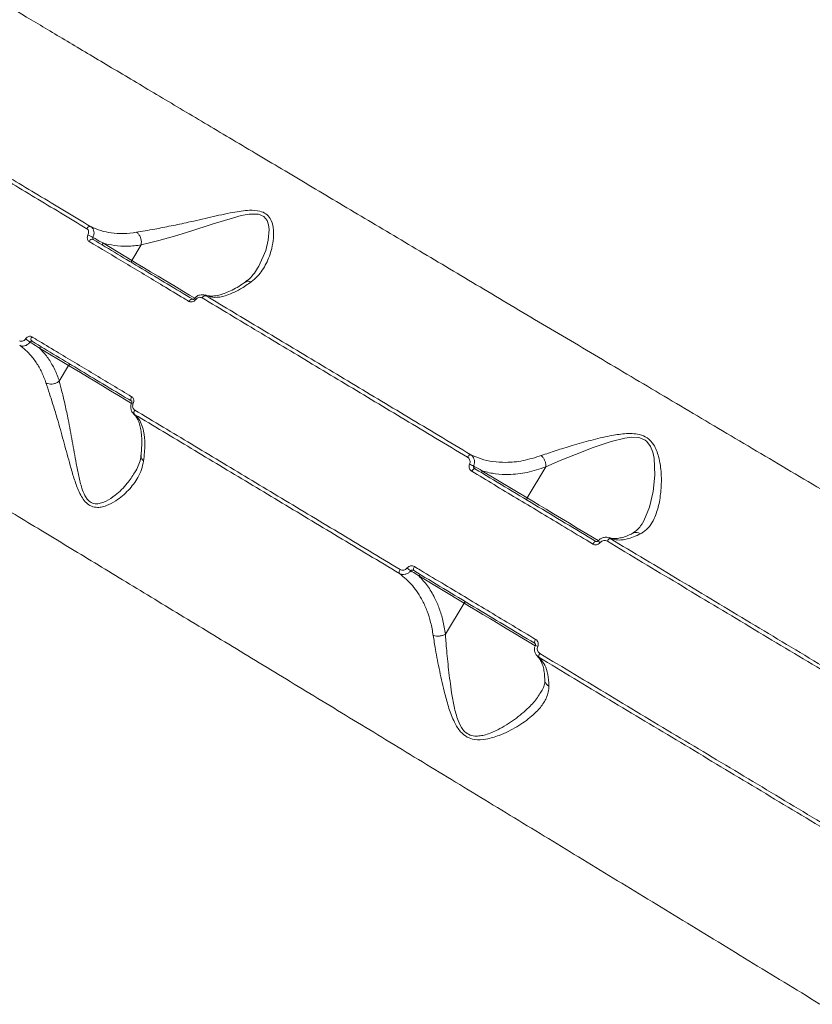
# Model space of a CAD drawing. Units: millimetres. Extents: x -4234 to 15940, y 905 to 13304.
# Drawn here: x 8202 to 8409, y 6744 to 7001 of the extents above; entities that cross this region are included whole.
import ezdxf

# ---------------------------------------------------------------- set-up
doc = ezdxf.new("R2010")
doc.units = ezdxf.units.MM
doc.layers.add('DIKOM', color=7, linetype='Continuous')
doc.styles.add('style1', font='arial.ttf', dxfattribs={"width": 0.8})
doc.dimstyles.new('1-50', dxfattribs={"dimtxt": 600, "dimasz": 300, "dimexe": 100, "dimexo": 0, "dimgap": 300, "dimtad": 1, "dimtxsty": 'style1', "dimcen": 200, "dimclrd": 7, "dimclre": 7, "dimclrt": 7, "dimadec": 1, "dimazin": 2, "dimtfac": 1, "dimtmove": 0, "dimatfit": 2, "dimfxl": 0, "dimlwd": 25, "dimlwe": 18, "dimarcsym": 0})

# ---------------------------------------------------------------- blocks, each defined once
blk = doc.blocks.new('*D20')
at = {"layer": 'Defpoints', "color": 0, "transparency": 16777216}
for p in [(10791.73, 13304.11), (269.06, 3033.59), (4032.95, 3033.59)]:
    blk.add_point(p, dxfattribs=at)
at = {"layer": 'DIKOM', "color": 7, "lineweight": 18, "transparency": 16777216}
for p, q in [((10791.73, 13304.11), (169.06, 13304.11)), ((4032.95, 3033.59), (169.06, 3033.59))]:
    blk.add_line(p, q, dxfattribs=at)
at = {"layer": 'DIKOM', "color": 7, "lineweight": 25, "transparency": 16777216}
blk.add_line((269.06, 13004.11), (269.06, 3333.59), dxfattribs=at)
at = {"layer": 'DIKOM', "color": 7, "transparency": 16777216}
for points in [[(219.06, 13004.11), (319.06, 13004.11), (269.06, 13304.11)], [(219.06, 3333.59), (319.06, 3333.59), (269.06, 3033.59)]]:
    blk.add_solid(points, dxfattribs=at)
at = {"layer": 'DIKOM', "color": 7, "transparency": 16777216, "insert": (-337.48, 8013.54), "char_height": 600, "attachment_point": 5, "rotation": 90, "style": 'style1'}
blk.add_mtext('10300', dxfattribs=at)
blk = doc.blocks.new('*D21')
at = {"layer": 'Defpoints', "color": 0, "transparency": 16777216}
for p in [(11301.22, 11303.37), (1396.82, 4533.59), (5591.37, 4533.59)]:
    blk.add_point(p, dxfattribs=at)
at = {"layer": 'DIKOM', "color": 7, "lineweight": 18, "transparency": 16777216}
for p, q in [((11301.22, 11303.37), (1296.82, 11303.37)), ((5591.37, 4533.59), (1296.82, 4533.59))]:
    blk.add_line(p, q, dxfattribs=at)
at = {"layer": 'DIKOM', "color": 7, "lineweight": 25, "transparency": 16777216}
blk.add_line((1396.82, 11003.37), (1396.82, 4833.59), dxfattribs=at)
at = {"layer": 'DIKOM', "color": 7, "transparency": 16777216}
for points in [[(1346.82, 11003.37), (1446.82, 11003.37), (1396.82, 11303.37)], [(1346.82, 4833.59), (1446.82, 4833.59), (1396.82, 4533.59)]]:
    blk.add_solid(points, dxfattribs=at)
at = {"layer": 'DIKOM', "color": 7, "transparency": 16777216, "insert": (790.48, 8024.49), "char_height": 600, "attachment_point": 5, "rotation": 90, "style": 'style1'}
blk.add_mtext('6800', dxfattribs=at)
blk = doc.blocks.new('*D23')
at = {"layer": 'Defpoints', "color": 0, "transparency": 16777216}
for p in [(15939.6, 6844.85), (1625.96, 6535.82), (15939.6, 1005.4)]:
    blk.add_point(p, dxfattribs=at)
at = {"layer": 'DIKOM', "color": 7, "lineweight": 18, "transparency": 16777216}
for p, q in [((15939.6, 6844.85), (15939.6, 905.4)), ((1625.96, 6535.82), (1625.96, 905.4))]:
    blk.add_line(p, q, dxfattribs=at)
at = {"layer": 'DIKOM', "color": 7, "lineweight": 25, "transparency": 16777216}
blk.add_line((1925.96, 1005.4), (15639.6, 1005.4), dxfattribs=at)
at = {"layer": 'DIKOM', "color": 7, "transparency": 16777216}
for points in [[(1925.96, 1055.4), (1925.96, 955.4), (1625.96, 1005.4)], [(15639.6, 1055.4), (15639.6, 955.4), (15939.6, 1005.4)]]:
    blk.add_solid(points, dxfattribs=at)
at = {"layer": 'DIKOM', "color": 7, "transparency": 16777216, "insert": (8550.08, 1611.95), "char_height": 600, "attachment_point": 5, "style": 'style1'}
blk.add_mtext('14300', dxfattribs=at)

msp = doc.modelspace()

# ---------------------------------------------------------------- linework, layer by layer
at = {"layer": 'DIKOM', "color": 7, "linetype": 'Continuous', "lineweight": 15}
for p, q in [((8223.607, 6942.804), (8231.183, 6938.252)), ((8233.61, 6942.292), (8231.183, 6938.252)), ((8250.248, 6929.124), (8250.524, 6929.027)), ((8214.702, 6910.823), (8207.126, 6915.375)), ((8212.275, 6906.783), (8214.702, 6910.823)), ((8322.504, 6883.381), (8334.306, 6876.289)), ((8339.172, 6884.386), (8334.306, 6876.289)), ((8364.258, 6869.576), (8364.35, 6869.72)), ((8355.591, 6865.839), (8355.956, 6865.701)), ((8317.825, 6848.86), (8306.023, 6855.951)), ((8312.96, 6840.763), (8317.825, 6848.86)), ((8337.053, 6834.953), (8336.837, 6835.174))]:
    msp.add_line(p, q, dxfattribs=at)
at = {"layer": 'DIKOM', "color": 7, "linetype": 'Continuous', "lineweight": 15, "flags": 128}
for points in [[(8263.945, 6936.231), (8264.343, 6936.787), (8266.094, 6940.827), (8266.786, 6943.549), (8266.998, 6946.324), (8266.862, 6947.524), (8266.492, 6948.642), (8265.612, 6949.727), (8264.231, 6950.305), (8261.769, 6950.304), (8259.735, 6949.924), (8257.677, 6949.382), (8252.146, 6947.671), (8246.617, 6945.886), (8242.331, 6944.596), (8238.213, 6943.453), (8235.819, 6942.839), (8233.615, 6942.298), (8233.613, 6942.298), (8233.613, 6942.298)], [(8231.183, 6938.252), (8232.624, 6937.386), (8234.268, 6936.398), (8236.08, 6935.31), (8238.02, 6934.144), (8240.048, 6932.926), (8242.118, 6931.682), (8244.187, 6930.438), (8246.211, 6929.223), (8247.616, 6928.378)], [(8246.09, 6927.555), (8246.2, 6927.715), (8246.326, 6927.857), (8246.462, 6927.975), (8246.603, 6928.065), (8246.744, 6928.124), (8246.88, 6928.149), (8247.005, 6928.14), (8247.114, 6928.096)], [(8231.108, 6900.965), (8229.729, 6901.793), (8227.706, 6903.009), (8225.637, 6904.252), (8223.566, 6905.496), (8221.539, 6906.714), (8219.599, 6907.88), (8217.787, 6908.969), (8216.143, 6909.957), (8214.702, 6910.823)], [(8231.148, 6901.524), (8231.058, 6901.6), (8230.991, 6901.706), (8230.95, 6901.838), (8230.936, 6901.99), (8230.949, 6902.157), (8230.99, 6902.333), (8231.056, 6902.51), (8231.145, 6902.683)], [(8364.35, 6869.72), (8364.738, 6870.329), (8366.179, 6873.9), (8367.13, 6877.967), (8367.603, 6882.236), (8367.387, 6886.677), (8367.054, 6888.238), (8366.462, 6889.725), (8365.479, 6891.012), (8365.083, 6891.326), (8363.695, 6891.945), (8363.335, 6892.023), (8361.568, 6892.121), (8359.777, 6891.906), (8356.225, 6891.026), (8351.475, 6889.422), (8346.905, 6887.653), (8342.888, 6886.011), (8339.178, 6884.397), (8339.175, 6884.395), (8339.175, 6884.395)], [(8318.734, 6886.9), (8318.837, 6887.056), (8318.948, 6887.2), (8319.064, 6887.325), (8319.18, 6887.428), (8319.292, 6887.504), (8319.397, 6887.552), (8319.49, 6887.569), (8319.569, 6887.555)], [(8319.823, 6883.249), (8319.93, 6883.411), (8320.045, 6883.559), (8320.165, 6883.688), (8320.285, 6883.792), (8320.4, 6883.867), (8320.505, 6883.91), (8320.597, 6883.921), (8320.673, 6883.898)], [(8334.306, 6876.289), (8335.753, 6875.42), (8337.404, 6874.428), (8339.224, 6873.335), (8341.172, 6872.164), (8343.208, 6870.941), (8345.287, 6869.692), (8347.363, 6868.444), (8349.391, 6867.225), (8351.329, 6866.061), (8352.819, 6865.166)], [(8351.435, 6864.253), (8351.541, 6864.416), (8351.652, 6864.567), (8351.765, 6864.7), (8351.875, 6864.81), (8351.979, 6864.892), (8352.071, 6864.943), (8352.15, 6864.962), (8352.21, 6864.948)], [(8300.959, 6856.584), (8300.91, 6856.646), (8300.881, 6856.737), (8300.874, 6856.851), (8300.889, 6856.987), (8300.925, 6857.137), (8300.982, 6857.298), (8301.056, 6857.464), (8301.146, 6857.628)], [(8304.707, 6857.326), (8304.651, 6857.381), (8304.617, 6857.468), (8304.606, 6857.581), (8304.618, 6857.718), (8304.654, 6857.872), (8304.711, 6858.038), (8304.788, 6858.21), (8304.881, 6858.381)], [(8336.404, 6837.697), (8334.847, 6838.632), (8332.91, 6839.796), (8330.881, 6841.015), (8328.805, 6842.262), (8326.727, 6843.511), (8324.691, 6844.734), (8322.742, 6845.905), (8320.923, 6846.999), (8319.272, 6847.991), (8317.825, 6848.86)], [(8336.244, 6838.376), (8336.203, 6838.423), (8336.183, 6838.501), (8336.185, 6838.607), (8336.209, 6838.737), (8336.254, 6838.886), (8336.318, 6839.048), (8336.399, 6839.217), (8336.494, 6839.387)]]:
    msp.add_lwpolyline(points, dxfattribs=at)
at = {"layer": 'DIKOM', "color": 7, "linetype": 'Continuous', "lineweight": 15}
for centre, radius, start, end in [((8220.311, 6946.162), 0.905, 75.32004, 156.56892), ((8217.25, 6937.889), 7.411, 59.07578, 70.22713), ((8220.855, 6942.871), 0.883, 72.22096, 157.53497), ((8223.968, 6942.528), 0.454, 142.61941, 230.75101), ((8231.544, 6937.976), 0.454, 142.63986, 230.74003), ((8248.368, 6928.808), 0.961, 210.77643, 235.54346), ((8250.375, 6928.131), 0.908, 80.57983, 158.16675), ((8208.476, 6923.288), 7.403, 227.76617, 238.93038), ((8205.774, 6917.773), 0.883, 140.45525, 225.78477), ((8207.539, 6915.185), 0.454, 67.25199, 155.3772), ((8215.115, 6910.633), 0.454, 67.25825, 155.36701), ((8231.111, 6900.093), 0.95, 62.34528, 87.39157), ((8232.648, 6898.629), 0.908, 139.82772, 217.42842), ((8314.372, 6872.985), 13.061, 62.85469, 67.96571), ((8322.865, 6883.105), 0.454, 142.62111, 230.74931), ((8334.667, 6876.014), 0.454, 142.62555, 230.74487), ((8356.307, 6864.573), 1.181, 107.27909, 159.07339), ((8354.967, 6866.98), 2.879, 221.01067, 234.98009), ((8311.368, 6867.992), 13.035, 230.02939, 235.15058), ((8306.436, 6855.762), 0.454, 67.2609, 155.3683), ((8318.238, 6848.671), 0.454, 67.25299, 155.3762), ((8335.279, 6833.711), 4.231, 65.26016, 74.75028), ((8338.499, 6834.935), 1.181, 138.92659, 190.72866)]:
    msp.add_arc(centre, radius, start, end, dxfattribs=at)
for points, knots in [([(8161.097, 7027.148), (8162.187, 7026.498), (8164.37, 7025.197), (8168.943, 7022.469), (8174.44, 7019.192), (8180.927, 7015.324), (8188.351, 7010.898), (8196.703, 7005.92), (8205.987, 7000.387), (8216.169, 6994.319), (8227.209, 6987.742), (8239.055, 6980.686), (8251.653, 6973.185), (8264.973, 6965.255), (8279.008, 6956.902), (8293.721, 6948.149), (8309.058, 6939.028), (8324.946, 6929.584), (8341.313, 6919.859), (8358.121, 6909.877), (8375.351, 6899.65), (8392.967, 6889.201), (8410.903, 6878.568), (8429.076, 6867.803), (8447.402, 6856.956), (8465.84, 6846.051), (8484.362, 6835.108), (8502.937, 6824.145), (8521.493, 6813.205), (8539.944, 6802.341), (8558.206, 6791.602), (8574.88, 6781.812), (8590.004, 6772.944), (8599.043, 6767.653), (8603.562, 6765.008)], [0, 0, 0, 0, 0.0315566, 0.0632128, 0.0949196, 0.1266265, 0.1582828, 0.1898394, 0.2213972, 0.2530543, 0.2847621, 0.3164699, 0.3481272, 0.3796851, 0.4112651, 0.4429442, 0.4746741, 0.5064041, 0.5380836, 0.5696639, 0.6012951, 0.6330254, 0.6648064, 0.6965876, 0.7283184, 0.75995, 0.7916592, 0.8234677, 0.8553267, 0.8871861, 0.9189952, 0.9507049, 0.9753524, 1, 1, 1, 1]), ([(8219.48, 6946.522), (8214.892, 6949.278), (8205.717, 6954.789), (8192.814, 6962.541), (8180.514, 6969.93), (8172.974, 6974.46), (8169.204, 6976.725)], [0, 0, 0, 0, 0.2485953, 0.4971903, 0.7485953, 1, 1, 1, 1]), ([(8170.379, 6977.17), (8174.098, 6974.936), (8181.535, 6970.468), (8193.747, 6963.132), (8206.656, 6955.378), (8215.912, 6949.818), (8220.54, 6947.038)], [0, 0, 0, 0, 0.2485954, 0.4971903, 0.748595, 1, 1, 1, 1]), ([(8232.391, 6945.587), (8233.13, 6945.713), (8234.609, 6945.964), (8237.626, 6946.497), (8241.398, 6947.229), (8246.32, 6948.268), (8251.738, 6949.546), (8256.373, 6950.57), (8259.75, 6951.147), (8262.155, 6951.384), (8264.43, 6951.27), (8266.257, 6950.468), (8267.543, 6949.012), (8268.18, 6946.777), (8268.211, 6944.073), (8267.644, 6940.83), (8266.37, 6937.365), (8264.47, 6934.465), (8262.91, 6933.141), (8262.354, 6932.668)], [0, 0, 0, 0, 0.0447759, 0.089583, 0.1609587, 0.2324504, 0.323855, 0.4152105, 0.4505983, 0.4859285, 0.5329407, 0.5664217, 0.5998009, 0.6530913, 0.7108111, 0.7686686, 0.8592863, 0.9497918, 1, 1, 1, 1]), ([(8219.758, 6944.863), (8219.817, 6945.02), (8219.935, 6945.334), (8219.94, 6945.806), (8219.814, 6946.209), (8219.627, 6946.428), (8219.501, 6946.508), (8219.48, 6946.522)], [0, 0, 0, 0, 0.2377096, 0.4754945, 0.7137335, 0.9520233, 1, 1, 1, 1]), ([(8220.039, 6943.209), (8220.017, 6943.223), (8219.89, 6943.304), (8219.703, 6943.523), (8219.576, 6943.925), (8219.581, 6944.394), (8219.699, 6944.707), (8219.758, 6944.863)], [0, 0, 0, 0, 0.0489099, 0.2870703, 0.5249677, 0.76254, 1, 1, 1, 1]), ([(8220.54, 6947.038), (8220.57, 6947.023), (8221.396, 6946.612), (8223.106, 6945.941), (8225.908, 6945.338), (8229.002, 6945.142), (8231.256, 6945.438), (8232.391, 6945.587)], [0, 0, 0, 0, 0.0088991, 0.2417864, 0.4772792, 0.7368257, 1, 1, 1, 1]), ([(8220.54, 6947.038), (8220.576, 6947.015), (8220.79, 6946.878), (8221.11, 6946.509), (8221.335, 6945.831), (8221.341, 6945.038), (8221.153, 6944.51), (8221.059, 6944.247)], [0, 0, 0, 0, 0.0479799, 0.2861564, 0.5242652, 0.7620757, 1, 1, 1, 1]), ([(8232.391, 6945.587), (8232.422, 6945.569), (8232.558, 6945.49), (8232.866, 6945.24), (8233.263, 6944.719), (8233.574, 6943.95), (8233.718, 6943.099), (8233.648, 6942.565), (8233.613, 6942.298)], [0, 0, 0, 0, 0.0350422, 0.1552551, 0.3664504, 0.5776319, 0.7888176, 1, 1, 1, 1]), ([(8246.09, 6927.555), (8245.633, 6927.83), (8243.347, 6929.203), (8237.764, 6932.558), (8229.462, 6937.546), (8223.181, 6941.321), (8220.039, 6943.209)], [0, 0, 0, 0, 0.0507697, 0.253855, 0.6266988, 1, 1, 1, 1]), ([(8221.059, 6944.247), (8221.038, 6944.195), (8220.996, 6944.093), (8220.988, 6943.94), (8221.023, 6943.811), (8221.079, 6943.742), (8221.118, 6943.717), (8221.124, 6943.712)], [0, 0, 0, 0, 0.2368772, 0.4743883, 0.7125757, 0.951012, 1, 1, 1, 1]), ([(8221.059, 6944.247), (8221.793, 6943.823), (8222.642, 6943.334), (8223.493, 6942.867), (8223.607, 6942.804)], [0, 0, 0, 0, 0.8649481, 1, 1, 1, 1]), ([(8221.124, 6943.712), (8225.326, 6941.188), (8233.738, 6936.134), (8242.652, 6930.777), (8247.114, 6928.096)], [0, 0, 0, 0, 0.4994497, 1, 1, 1, 1]), ([(8233.61, 6942.292), (8232.419, 6942.139), (8230.02, 6941.832), (8226.661, 6942.018), (8224.603, 6942.548), (8223.607, 6942.804)], [0, 0, 0, 0, 0.337211, 0.6791336, 1, 1, 1, 1]), ([(8233.613, 6942.298), (8233.613, 6942.297), (8233.612, 6942.294), (8233.611, 6942.292), (8233.61, 6942.292)], [0, 0, 0, 0, 0.6697638, 1, 1, 1, 1]), ([(8263.992, 6936.196), (8263.619, 6935.633), (8262.873, 6934.51), (8261.776, 6933.331), (8260.996, 6932.792), (8260.741, 6932.615)], [0, 0, 0, 0, 0.4029972, 0.8047967, 1, 1, 1, 1]), ([(8260.769, 6932.6), (8260.666, 6932.523), (8259.923, 6931.977), (8258.62, 6931.188), (8256.885, 6930.251), (8255.281, 6929.58), (8253.823, 6929.143), (8252.535, 6928.934), (8251.444, 6928.943), (8250.707, 6929.061), (8250.377, 6929.223), (8250.284, 6929.268)], [0, 0, 0, 0, 0.0209502, 0.1500182, 0.2800063, 0.4107455, 0.5420868, 0.6741501, 0.8078186, 0.945682, 1, 1, 1, 1]), ([(8262.354, 6932.668), (8261.387, 6932.003), (8259.683, 6930.831), (8257.419, 6929.69), (8255.14, 6928.844), (8252.718, 6928.42), (8251.261, 6928.823), (8250.524, 6929.027)], [0, 0, 0, 0, 0.2022617, 0.3564053, 0.5119921, 0.7532489, 1, 1, 1, 1]), ([(8262.354, 6932.668), (8262.329, 6932.678), (8262.079, 6932.773), (8261.597, 6932.849), (8261.075, 6932.784), (8260.861, 6932.602), (8260.804, 6932.554)], [0, 0, 0, 0, 0.0439244, 0.4406673, 0.852091, 1, 1, 1, 1]), ([(8542.488, 6663.365), (8537.464, 6666.463), (8527.408, 6672.663), (8511.998, 6682.146), (8496.398, 6691.735), (8480.411, 6701.548), (8464.065, 6711.57), (8447.391, 6721.782), (8430.658, 6732.019), (8413.355, 6742.594), (8395.51, 6753.491), (8377.171, 6764.679), (8358.954, 6775.784), (8340.945, 6786.754), (8323.229, 6797.539), (8305.884, 6808.09), (8288.946, 6818.389), (8272.435, 6828.422), (8256.38, 6838.174), (8240.855, 6847.6), (8225.936, 6856.655), (8211.685, 6865.301), (8198.14, 6873.516), (8185.307, 6881.297), (8173.21, 6888.63), (8161.904, 6895.482), (8151.444, 6901.82), (8141.694, 6907.726), (8132.743, 6913.148), (8124.658, 6918.044), (8117.617, 6922.307), (8111.688, 6925.897), (8106.78, 6928.869), (8104.465, 6930.27), (8103.308, 6930.97)], [0, 0, 0, 0, 0.0277665, 0.0555663, 0.0833659, 0.1111323, 0.1400374, 0.1689802, 0.1979228, 0.2268277, 0.2586375, 0.2905482, 0.3225101, 0.3544717, 0.3863819, 0.4181913, 0.4498954, 0.4817, 0.5135556, 0.545411, 0.5772152, 0.6089191, 0.6405475, 0.6722759, 0.7040552, 0.7358344, 0.7675626, 0.7991908, 0.8325939, 0.8660265, 0.8994295, 0.9329431, 0.9664865, 1, 1, 1, 1]), ([(8247.824, 6928.016), (8247.694, 6927.878), (8247.442, 6927.612), (8246.965, 6927.413), (8246.493, 6927.374), (8246.224, 6927.495), (8246.09, 6927.555)], [0, 0, 0, 0, 0.2592279, 0.5021669, 0.7511487, 1, 1, 1, 1]), ([(8247.54, 6928.32), (8247.524, 6928.297), (8247.474, 6928.233), (8247.378, 6928.158), (8247.263, 6928.099), (8247.165, 6928.081), (8247.126, 6928.089), (8247.119, 6928.095), (8247.116, 6928.097)], [0, 0, 0, 0, 0.0750089, 0.2173817, 0.3637902, 0.573608, 0.836244, 1, 1, 1, 1]), ([(8250.249, 6929.134), (8250.046, 6929.205), (8249.591, 6929.366), (8248.819, 6929.251), (8248.079, 6928.907), (8247.722, 6928.499), (8247.554, 6928.307)], [0, 0, 0, 0, 0.216952, 0.4866154, 0.7581236, 1, 1, 1, 1]), ([(8249.532, 6928.469), (8249.4, 6928.528), (8249.135, 6928.647), (8248.668, 6928.612), (8248.224, 6928.417), (8247.954, 6928.178), (8247.838, 6928.032), (8247.824, 6928.016)], [0, 0, 0, 0, 0.2486574, 0.4975211, 0.7389495, 0.9703226, 1, 1, 1, 1]), ([(8318.734, 6886.9), (8315.945, 6888.575), (8307.787, 6893.476), (8294.532, 6901.437), (8279.097, 6910.709), (8264.026, 6919.762), (8254.364, 6925.567), (8249.532, 6928.469)], [0, 0, 0, 0, 0.114454, 0.3347649, 0.5550755, 0.7775377, 1, 1, 1, 1]), ([(8250.524, 6929.027), (8255.297, 6926.16), (8264.843, 6920.425), (8279.824, 6911.427), (8295.268, 6902.151), (8308.594, 6894.147), (8316.786, 6889.226), (8319.569, 6887.555)], [0, 0, 0, 0, 0.2203106, 0.4406217, 0.6630834, 0.8855454, 1, 1, 1, 1]), ([(8201.906, 6917.273), (8202.021, 6917.223), (8202.252, 6917.123), (8202.671, 6917.175), (8203.082, 6917.374), (8203.355, 6917.621), (8203.48, 6917.78), (8203.501, 6917.807)], [0, 0, 0, 0, 0.2377958, 0.4755035, 0.7135064, 0.951527, 1, 1, 1, 1]), ([(8204.656, 6916.947), (8204.62, 6916.903), (8204.408, 6916.642), (8203.945, 6916.237), (8203.245, 6915.915), (8202.536, 6915.838), (8202.144, 6916.01), (8201.948, 6916.095)], [0, 0, 0, 0, 0.0485325, 0.2867367, 0.5246959, 0.7622778, 1, 1, 1, 1]), ([(8203.501, 6917.807), (8203.521, 6917.834), (8203.645, 6917.991), (8203.916, 6918.237), (8204.327, 6918.435), (8204.745, 6918.486), (8204.977, 6918.386), (8205.093, 6918.336)], [0, 0, 0, 0, 0.0479321, 0.2856367, 0.5236264, 0.7617696, 1, 1, 1, 1]), ([(8205.158, 6917.14), (8205.122, 6917.155), (8205.05, 6917.186), (8204.919, 6917.164), (8204.789, 6917.094), (8204.702, 6917.01), (8204.663, 6916.956), (8204.656, 6916.947)], [0, 0, 0, 0, 0.2385475, 0.4770121, 0.715007, 0.9521887, 1, 1, 1, 1]), ([(8207.126, 6915.375), (8206.948, 6915.491), (8206.135, 6916.023), (8205.305, 6916.542), (8204.656, 6916.947)], [0, 0, 0, 0, 0.2185605, 1, 1, 1, 1]), ([(8205.093, 6918.336), (8205.517, 6918.081), (8207.638, 6916.807), (8212.937, 6913.623), (8221.131, 6908.7), (8227.806, 6904.689), (8231.145, 6902.683)], [0, 0, 0, 0, 0.0507693, 0.2538552, 0.6266987, 1, 1, 1, 1]), ([(8231.148, 6901.524), (8226.695, 6904.199), (8217.781, 6909.556), (8209.369, 6914.61), (8205.158, 6917.14)], [0, 0, 0, 0, 0.4994499, 1, 1, 1, 1]), ([(8208.792, 6906.312), (8208.713, 6906.547), (8208.306, 6907.748), (8207.408, 6909.79), (8205.903, 6912.234), (8204.104, 6914.393), (8202.669, 6915.526), (8201.948, 6916.095)], [0, 0, 0, 0, 0.0563915, 0.2882899, 0.5227682, 0.7600044, 1, 1, 1, 1]), ([(8207.126, 6915.375), (8207.822, 6914.617), (8209.171, 6913.148), (8210.784, 6910.484), (8211.751, 6908.319), (8212.19, 6907.031), (8212.275, 6906.783)], [0, 0, 0, 0, 0.3208315, 0.622356, 0.9272296, 1, 1, 1, 1]), ([(8208.792, 6906.312), (8208.823, 6906.294), (8208.957, 6906.211), (8209.322, 6906.056), (8209.968, 6905.95), (8210.793, 6906.036), (8211.613, 6906.309), (8212.051, 6906.621), (8212.27, 6906.778)], [0, 0, 0, 0, 0.0350357, 0.1552495, 0.3664371, 0.5776275, 0.7888054, 1, 1, 1, 1]), ([(8212.275, 6906.783), (8212.274, 6906.782), (8212.272, 6906.78), (8212.271, 6906.778), (8212.27, 6906.778)], [0, 0, 0, 0, 0.6776775, 1, 1, 1, 1]), ([(8212.27, 6906.778), (8212.27, 6906.777), (8212.481, 6905.9), (8213.01, 6903.92), (8213.799, 6900.517), (8214.733, 6896.183), (8215.678, 6891.054), (8216.556, 6886.08), (8217.319, 6881.979), (8218.024, 6879.153), (8218.796, 6877.143), (8219.611, 6875.844), (8220.628, 6874.951), (8221.963, 6874.679), (8223.298, 6874.927), (8224.954, 6875.626), (8227.339, 6877.26), (8229.939, 6879.749), (8231.275, 6881.922), (8231.85, 6882.857)], [0, 0, 0, 0, 0.0000366, 0.0647292, 0.1382676, 0.2119036, 0.3193456, 0.426874, 0.4888145, 0.5505748, 0.5914453, 0.6155222, 0.647154, 0.6829257, 0.7150584, 0.7473395, 0.81267, 0.9193965, 1, 1, 1, 1]), ([(8234.266, 6885.922), (8234.105, 6885.183), (8233.782, 6883.705), (8232.549, 6881.109), (8230.432, 6878.213), (8227.532, 6875.746), (8225.012, 6874.384), (8223.241, 6873.867), (8221.776, 6873.762), (8220.303, 6874.168), (8219.02, 6875.217), (8218.038, 6876.626), (8217.041, 6878.68), (8216.071, 6881.416), (8214.893, 6885.552), (8213.54, 6890.569), (8212.123, 6895.735), (8210.817, 6900.073), (8209.727, 6903.502), (8209.092, 6905.412), (8208.792, 6906.312)], [0, 0, 0, 0, 0.0519304, 0.1038901, 0.1951553, 0.2864043, 0.3437021, 0.3731332, 0.4024727, 0.4366825, 0.467112, 0.496977, 0.5269697, 0.5808923, 0.6349543, 0.7265891, 0.8181327, 0.8810566, 0.9438911, 1, 1, 1, 1]), ([(8231.145, 6902.683), (8231.184, 6902.657), (8231.34, 6902.555), (8231.554, 6902.296), (8231.701, 6901.874), (8231.715, 6901.4), (8231.607, 6901.09), (8231.552, 6900.935)], [0, 0, 0, 0, 0.0795914, 0.3194987, 0.5497999, 0.7748384, 1, 1, 1, 1]), ([(8231.151, 6901.517), (8231.158, 6901.516), (8231.17, 6901.513), (8231.212, 6901.42), (8231.22, 6901.29), (8231.202, 6901.159), (8231.166, 6901.077), (8231.151, 6901.042)], [0, 0, 0, 0, 0.3547214, 0.5855532, 0.7560194, 0.8989663, 1, 1, 1, 1]), ([(8231.163, 6901.039), (8231.144, 6901.003), (8230.986, 6900.703), (8230.876, 6900.048), (8231.003, 6899.186), (8231.301, 6898.565), (8231.595, 6898.363), (8231.655, 6898.321)], [0, 0, 0, 0, 0.0394855, 0.3319342, 0.6286654, 0.9232288, 1, 1, 1, 1]), ([(8231.552, 6900.935), (8231.499, 6900.782), (8231.391, 6900.476), (8231.405, 6900.007), (8231.551, 6899.593), (8231.763, 6899.34), (8231.916, 6899.239), (8231.954, 6899.214)], [0, 0, 0, 0, 0.2263479, 0.4527271, 0.6823896, 0.920787, 1, 1, 1, 1]), ([(8231.954, 6899.214), (8234.427, 6897.728), (8241.661, 6893.38), (8254.032, 6885.945), (8269.251, 6876.798), (8284.931, 6867.374), (8295.741, 6860.877), (8301.146, 6857.628)], [0, 0, 0, 0, 0.1144549, 0.3347654, 0.5550761, 0.7775382, 1, 1, 1, 1]), ([(8231.633, 6898.184), (8231.775, 6898.064), (8232.114, 6897.777), (8232.615, 6897.024), (8233.11, 6895.927), (8233.492, 6894.517), (8233.733, 6892.871), (8233.812, 6890.98), (8233.76, 6889.129), (8233.603, 6887.828), (8233.541, 6887.31)], [0, 0, 0, 0, 0.0965924, 0.2307089, 0.3735829, 0.5098328, 0.6440316, 0.777815, 0.9114786, 1, 1, 1, 1]), ([(8231.927, 6898.077), (8231.857, 6898.117), (8231.753, 6898.178), (8231.677, 6898.274), (8231.652, 6898.306)], [0, 0, 0, 0, 0.6665423, 1, 1, 1, 1]), ([(8231.927, 6898.077), (8232.217, 6897.804), (8232.902, 6897.158), (8233.715, 6895.716), (8234.399, 6893.463), (8234.73, 6890.325), (8234.422, 6887.402), (8234.266, 6885.922)], [0, 0, 0, 0, 0.1301665, 0.308138, 0.4882737, 0.7408499, 1, 1, 1, 1]), ([(8300.959, 6856.584), (8295.618, 6859.794), (8284.937, 6866.215), (8269.338, 6875.591), (8254.098, 6884.751), (8241.658, 6892.228), (8234.394, 6896.594), (8231.927, 6898.077)], [0, 0, 0, 0, 0.2203109, 0.4406222, 0.6630844, 0.8855462, 1, 1, 1, 1]), ([(8337.975, 6887.346), (8339.232, 6887.78), (8341.747, 6888.649), (8346.131, 6889.985), (8350.83, 6891.343), (8355.418, 6892.446), (8359.055, 6893.039), (8361.649, 6893.126), (8363.691, 6892.883), (8365.759, 6892.017), (8367.2, 6890.437), (8368.067, 6888.703), (8368.88, 6886.151), (8369.367, 6882.603), (8369.258, 6878.272), (8368.671, 6874.272), (8367.61, 6871.095), (8366.215, 6868.798), (8364.955, 6867.553), (8364.077, 6867.056), (8363.837, 6866.92)], [0, 0, 0, 0, 0.0712982, 0.1426955, 0.2203429, 0.2979611, 0.3555855, 0.3853419, 0.4149604, 0.4491134, 0.4886702, 0.5175508, 0.5465116, 0.6250131, 0.7037138, 0.7839236, 0.8640145, 0.9212524, 0.978414, 1, 1, 1, 1]), ([(8233.588, 6887.376), (8233.571, 6887.193), (8233.499, 6886.419), (8233.052, 6885.076), (8232.501, 6883.736), (8232.014, 6882.998), (8231.897, 6882.821)], [0, 0, 0, 0, 0.1149078, 0.4871532, 0.8772768, 1, 1, 1, 1]), ([(8234.266, 6885.922), (8234.245, 6885.939), (8234.045, 6886.115), (8233.752, 6886.505), (8233.566, 6886.981), (8233.62, 6887.24), (8233.632, 6887.297)], [0, 0, 0, 0, 0.0453851, 0.455116, 0.8800049, 1, 1, 1, 1]), ([(8319.272, 6885.092), (8319.323, 6885.246), (8319.426, 6885.555), (8319.387, 6886.04), (8319.204, 6886.478), (8318.956, 6886.755), (8318.78, 6886.87), (8318.734, 6886.9)], [0, 0, 0, 0, 0.2256794, 0.4513645, 0.6801767, 0.9175897, 1, 1, 1, 1]), ([(8319.569, 6887.555), (8320.451, 6887.171), (8322.282, 6886.374), (8325.344, 6885.712), (8328.986, 6885.475), (8333.207, 6885.854), (8336.374, 6886.845), (8337.975, 6887.346)], [0, 0, 0, 0, 0.1665416, 0.345549, 0.5267575, 0.7607817, 1, 1, 1, 1]), ([(8319.569, 6887.555), (8319.638, 6887.509), (8319.908, 6887.329), (8320.282, 6886.884), (8320.546, 6886.173), (8320.588, 6885.377), (8320.417, 6884.864), (8320.331, 6884.607)], [0, 0, 0, 0, 0.0812178, 0.3161532, 0.5445766, 0.7718024, 1, 1, 1, 1]), ([(8337.975, 6887.346), (8338.006, 6887.318), (8338.201, 6887.144), (8338.551, 6886.718), (8338.928, 6885.991), (8339.169, 6885.166), (8339.173, 6884.652), (8339.175, 6884.395)], [0, 0, 0, 0, 0.0429022, 0.2679997, 0.5120061, 0.7560091, 1, 1, 1, 1]), ([(8319.823, 6883.249), (8319.776, 6883.279), (8319.595, 6883.397), (8319.341, 6883.683), (8319.156, 6884.13), (8319.115, 6884.622), (8319.219, 6884.935), (8319.272, 6885.092)], [0, 0, 0, 0, 0.0825863, 0.3217326, 0.5512944, 0.7756074, 1, 1, 1, 1]), ([(8351.435, 6864.253), (8350.892, 6864.58), (8348.173, 6866.213), (8341.492, 6870.228), (8331.453, 6876.26), (8323.701, 6880.918), (8319.823, 6883.249)], [0, 0, 0, 0, 0.0507689, 0.2538475, 0.6266957, 1, 1, 1, 1]), ([(8320.331, 6884.607), (8320.317, 6884.559), (8320.302, 6884.505), (8320.305, 6884.388), (8320.337, 6884.254), (8320.445, 6884.081), (8320.567, 6883.965), (8320.651, 6883.912), (8320.673, 6883.898)], [0, 0, 0, 0, 0.1722918, 0.1986842, 0.4119892, 0.6483552, 0.9085759, 1, 1, 1, 1]), ([(8320.331, 6884.607), (8320.377, 6884.58), (8321.098, 6884.163), (8321.825, 6883.759), (8322.504, 6883.381)], [0, 0, 0, 0, 0.0646757, 1, 1, 1, 1]), ([(8320.673, 6883.898), (8325.854, 6880.785), (8336.228, 6874.551), (8346.879, 6868.151), (8352.21, 6864.948)], [0, 0, 0, 0, 0.4994499, 1, 1, 1, 1]), ([(8339.172, 6884.386), (8337.536, 6883.849), (8334.228, 6882.762), (8329.838, 6882.305), (8326.006, 6882.504), (8323.736, 6882.992), (8322.597, 6883.352), (8322.504, 6883.381)], [0, 0, 0, 0, 0.2754354, 0.5570824, 0.7677993, 0.9811406, 1, 1, 1, 1]), ([(8339.175, 6884.395), (8339.175, 6884.394), (8339.174, 6884.391), (8339.173, 6884.388), (8339.172, 6884.386)], [0, 0, 0, 0, 0.407489, 1, 1, 1, 1]), ([(8364.359, 6869.715), (8364.202, 6869.457), (8363.794, 6868.788), (8363.013, 6867.993), (8362.356, 6867.442), (8361.916, 6867.262), (8361.862, 6867.239)], [0, 0, 0, 0, 0.2226591, 0.5786023, 0.947763, 1, 1, 1, 1]), ([(8355.592, 6865.842), (8355.406, 6865.912), (8354.949, 6866.084), (8354.154, 6866.003), (8353.358, 6865.682), (8352.983, 6865.272), (8352.807, 6865.08)], [0, 0, 0, 0, 0.1922542, 0.4716669, 0.7523598, 1, 1, 1, 1]), ([(8361.918, 6867.134), (8361.579, 6866.961), (8360.699, 6866.512), (8359.433, 6866.064), (8358.133, 6865.747), (8357.031, 6865.661), (8356.198, 6865.731), (8355.807, 6865.879), (8355.643, 6865.942)], [0, 0, 0, 0, 0.1153797, 0.2999716, 0.4850052, 0.6713907, 0.8619117, 1, 1, 1, 1]), ([(8363.837, 6866.92), (8362.63, 6866.392), (8360.644, 6865.522), (8358.267, 6865.241), (8356.858, 6865.384), (8356.14, 6865.636), (8355.956, 6865.701)], [0, 0, 0, 0, 0.395783, 0.6516332, 0.9109947, 1, 1, 1, 1]), ([(8355.956, 6865.701), (8361.998, 6862.072), (8374.081, 6854.815), (8392.604, 6843.691), (8411.369, 6832.422), (8424.046, 6824.81), (8430.384, 6821.004)], [0, 0, 0, 0, 0.2485964, 0.4971934, 0.7485967, 1, 1, 1, 1]), ([(8363.837, 6866.92), (8363.799, 6866.943), (8363.636, 6867.042), (8363.228, 6867.226), (8362.615, 6867.299), (8362.118, 6867.252), (8361.936, 6867.109), (8361.935, 6867.109)], [0, 0, 0, 0, 0.0608774, 0.2664246, 0.6321365, 0.9978373, 1, 1, 1, 1]), ([(8353.315, 6864.623), (8353.29, 6864.594), (8353.157, 6864.437), (8352.853, 6864.206), (8352.377, 6864.047), (8351.875, 6864.047), (8351.582, 6864.184), (8351.435, 6864.253)], [0, 0, 0, 0, 0.0535429, 0.2897949, 0.5263568, 0.7631478, 1, 1, 1, 1]), ([(8352.791, 6865.095), (8352.77, 6865.069), (8352.714, 6864.998), (8352.59, 6864.927), (8352.442, 6864.888), (8352.308, 6864.896), (8352.243, 6864.938), (8352.215, 6864.957)], [0, 0, 0, 0, 0.1254514, 0.3299519, 0.5507775, 0.8068446, 1, 1, 1, 1]), ([(8355.204, 6864.995), (8355.056, 6865.064), (8354.762, 6865.202), (8354.258, 6865.201), (8353.78, 6865.042), (8353.474, 6864.81), (8353.34, 6864.652), (8353.315, 6864.623)], [0, 0, 0, 0, 0.2363459, 0.4725835, 0.7091485, 0.9458408, 1, 1, 1, 1]), ([(8429.797, 6820.195), (8423.516, 6823.967), (8410.953, 6831.512), (8392.214, 6842.766), (8373.575, 6853.96), (8361.327, 6861.317), (8355.204, 6864.995)], [0, 0, 0, 0, 0.2485968, 0.4971932, 0.7485965, 1, 1, 1, 1]), ([(8301.146, 6857.628), (8301.295, 6857.558), (8301.594, 6857.419), (8302.104, 6857.428), (8302.578, 6857.603), (8302.86, 6857.838), (8302.98, 6857.984), (8302.995, 6858.002)], [0, 0, 0, 0, 0.2478802, 0.495918, 0.7364693, 0.9670416, 1, 1, 1, 1]), ([(8302.995, 6858.002), (8303.008, 6858.019), (8303.129, 6858.168), (8303.417, 6858.406), (8303.902, 6858.585), (8304.423, 6858.594), (8304.728, 6858.452), (8304.881, 6858.381)], [0, 0, 0, 0, 0.0299195, 0.2617954, 0.503956, 0.7520295, 1, 1, 1, 1]), ([(8304.881, 6858.381), (8305.406, 6858.065), (8308.034, 6856.486), (8314.558, 6852.566), (8324.538, 6846.57), (8332.507, 6841.782), (8336.494, 6839.387)], [0, 0, 0, 0, 0.0507684, 0.2538479, 0.6266956, 1, 1, 1, 1]), ([(8303.92, 6857.295), (8303.895, 6857.264), (8303.695, 6857.022), (8303.23, 6856.629), (8302.467, 6856.318), (8301.657, 6856.272), (8301.191, 6856.48), (8300.959, 6856.584)], [0, 0, 0, 0, 0.0333443, 0.2664455, 0.5082681, 0.7552679, 1, 1, 1, 1]), ([(8309.785, 6840.43), (8309.587, 6841.574), (8309.205, 6843.786), (8308.241, 6846.793), (8306.76, 6850.113), (8304.483, 6853.628), (8302.144, 6855.59), (8300.959, 6856.584)], [0, 0, 0, 0, 0.1647938, 0.3184406, 0.4735202, 0.7333092, 1, 1, 1, 1]), ([(8304.707, 6857.326), (8304.637, 6857.361), (8304.502, 6857.429), (8304.283, 6857.458), (8304.095, 6857.425), (8303.986, 6857.36), (8303.937, 6857.315), (8303.925, 6857.3), (8303.92, 6857.295)], [0, 0, 0, 0, 0.2725978, 0.5325791, 0.7667404, 0.9319598, 0.9741148, 1, 1, 1, 1]), ([(8306.023, 6855.951), (8305.845, 6856.067), (8305.152, 6856.52), (8304.445, 6856.964), (8303.92, 6857.295)], [0, 0, 0, 0, 0.2563819, 1, 1, 1, 1]), ([(8336.244, 6838.376), (8330.925, 6841.572), (8320.274, 6847.972), (8309.899, 6854.205), (8304.707, 6857.326)], [0, 0, 0, 0, 0.4994508, 1, 1, 1, 1]), ([(8306.023, 6855.951), (8306.8, 6855.116), (8308.364, 6853.434), (8310.11, 6850.513), (8311.428, 6847.458), (8312.397, 6844.3), (8312.768, 6841.965), (8312.96, 6840.763)], [0, 0, 0, 0, 0.2198972, 0.442775, 0.6236708, 0.8062562, 1, 1, 1, 1]), ([(8312.953, 6840.756), (8312.726, 6840.637), (8312.271, 6840.399), (8311.429, 6840.225), (8310.61, 6840.216), (8310.07, 6840.325), (8309.825, 6840.415), (8309.785, 6840.43)], [0, 0, 0, 0, 0.2439945, 0.4880077, 0.7320036, 0.9571017, 1, 1, 1, 1]), ([(8339.961, 6827.185), (8339.931, 6826.668), (8339.871, 6825.635), (8339.211, 6823.773), (8337.84, 6821.633), (8335.279, 6819.081), (8331.708, 6816.51), (8327.594, 6814.473), (8323.804, 6813.301), (8320.909, 6813.099), (8318.573, 6813.806), (8316.689, 6815.359), (8315.11, 6818.004), (8313.835, 6821.389), (8312.619, 6825.902), (8311.43, 6831.121), (8310.436, 6836.313), (8309.975, 6839.228), (8309.785, 6840.43)], [0, 0, 0, 0, 0.0404303, 0.0808827, 0.1509567, 0.2211463, 0.3139214, 0.4066911, 0.4680973, 0.5184386, 0.5509391, 0.5857393, 0.6308307, 0.6892178, 0.7478309, 0.8412613, 0.9345796, 1, 1, 1, 1]), ([(8312.96, 6840.763), (8312.959, 6840.761), (8312.957, 6840.759), (8312.955, 6840.757), (8312.954, 6840.756), (8312.953, 6840.756)], [0, 0, 0, 0, 0.5005997, 0.9113553, 1, 1, 1, 1]), ([(8312.953, 6840.756), (8312.954, 6840.755), (8313.042, 6839.581), (8313.256, 6836.609), (8313.79, 6831.476), (8314.431, 6826.309), (8315.21, 6821.839), (8316.051, 6818.539), (8317.215, 6816.093), (8318.325, 6815.012), (8319.38, 6814.392), (8320.562, 6814.105), (8322.061, 6814.196), (8324.1, 6814.66), (8327.217, 6816.01), (8331.111, 6818.459), (8334.505, 6821.351), (8336.774, 6823.778), (8337.546, 6825.155), (8337.82, 6825.642)], [0, 0, 0, 0, 0.0000676, 0.075319, 0.1815803, 0.2907924, 0.3560698, 0.422497, 0.4705505, 0.4980834, 0.5062195, 0.5396135, 0.5664142, 0.5939861, 0.6628356, 0.7682249, 0.8762594, 0.9561878, 1, 1, 1, 1]), ([(8336.403, 6837.788), (8336.381, 6837.745), (8336.223, 6837.438), (8336.148, 6836.778), (8336.285, 6835.882), (8336.632, 6835.401), (8336.805, 6835.163)], [0, 0, 0, 0, 0.0513752, 0.3674607, 0.6863546, 1, 1, 1, 1]), ([(8336.247, 6838.361), (8336.29, 6838.332), (8336.369, 6838.279), (8336.432, 6838.125), (8336.441, 6837.965), (8336.42, 6837.85), (8336.394, 6837.799), (8336.391, 6837.794)], [0, 0, 0, 0, 0.304459, 0.5627515, 0.7815699, 0.981391, 1, 1, 1, 1]), ([(8336.494, 6839.387), (8336.525, 6839.367), (8336.692, 6839.261), (8336.947, 6838.996), (8337.15, 6838.545), (8337.204, 6838.037), (8337.101, 6837.715), (8337.05, 6837.554)], [0, 0, 0, 0, 0.0545915, 0.2913525, 0.527828, 0.7639822, 1, 1, 1, 1]), ([(8337.05, 6837.554), (8336.999, 6837.392), (8336.896, 6837.067), (8336.949, 6836.557), (8337.154, 6836.102), (8337.411, 6835.837), (8337.578, 6835.731), (8337.608, 6835.711)], [0, 0, 0, 0, 0.2364188, 0.4729329, 0.7098822, 0.9468427, 1, 1, 1, 1]), ([(8336.975, 6834.876), (8337.033, 6834.836), (8337.287, 6834.66), (8337.672, 6834.123), (8338.154, 6833.214), (8338.538, 6832.006), (8338.809, 6830.543), (8338.862, 6829.373), (8338.887, 6828.8)], [0, 0, 0, 0, 0.0575219, 0.2528242, 0.4360114, 0.6307289, 0.8194879, 1, 1, 1, 1]), ([(8337.338, 6834.715), (8337.286, 6834.746), (8337.178, 6834.809), (8337.096, 6834.904), (8337.053, 6834.953)], [0, 0, 0, 0, 0.4801243, 1, 1, 1, 1]), ([(8411.744, 6789.984), (8405.479, 6793.75), (8392.948, 6801.284), (8374.256, 6812.522), (8355.664, 6823.699), (8343.447, 6831.043), (8337.338, 6834.715)], [0, 0, 0, 0, 0.248597, 0.4971937, 0.7485972, 1, 1, 1, 1]), ([(8337.338, 6834.715), (8337.794, 6834.231), (8338.713, 6833.253), (8339.567, 6830.982), (8339.907, 6828.848), (8339.952, 6827.475), (8339.961, 6827.185)], [0, 0, 0, 0, 0.2991596, 0.6039861, 0.9163488, 1, 1, 1, 1]), ([(8337.608, 6835.711), (8343.662, 6832.072), (8355.77, 6824.794), (8374.33, 6813.637), (8393.132, 6802.334), (8405.833, 6794.699), (8412.183, 6790.881)], [0, 0, 0, 0, 0.2485971, 0.4971935, 0.7485965, 1, 1, 1, 1]), ([(8338.882, 6828.837), (8338.888, 6828.771), (8338.928, 6828.315), (8338.73, 6827.449), (8338.391, 6826.43), (8337.987, 6825.797), (8337.87, 6825.613)], [0, 0, 0, 0, 0.0643664, 0.4462723, 0.8390886, 1, 1, 1, 1]), ([(8338.906, 6828.799), (8338.904, 6828.79), (8338.865, 6828.554), (8339.05, 6828.086), (8339.406, 6827.579), (8339.759, 6827.305), (8339.924, 6827.207), (8339.961, 6827.185)], [0, 0, 0, 0, 0.0145607, 0.3757065, 0.7368801, 0.9398669, 1, 1, 1, 1])]:
    msp.add_open_spline(points, degree=3, knots=knots, dxfattribs=at)

# ---------------------------------------------------------------- dimensions: what is measured, and where the dimension line sits
at = {"layer": 'DIKOM', "color": 3}
for base, p1, p2, text, picture, middle in [((269.065, 3033.59), (10791.727, 13304.111), (4032.953, 3033.59), '10300', '*D20', (269.065, 8013.542)), ((1396.824, 4533.59), (11301.215, 11303.367), (5591.367, 4533.59), '6800', '*D21', (1396.824, 8024.492))]:
    dim = msp.add_linear_dim(base=base, p1=p1, p2=p2, angle=90, text=text, dimstyle='1-50', dxfattribs=at)
    dim.commit()
    dim.dimension.update_dxf_attribs({"geometry": picture, "text_midpoint": middle, "dimtype": 160})
at = {"layer": 'DIKOM'}
dim = msp.add_linear_dim(base=(15939.602, 1005.397), p1=(1625.964, 6535.824), p2=(15939.602, 6844.854), text='14300', dimstyle='1-50', dxfattribs=at)
dim.commit()
dim.dimension.update_dxf_attribs({"geometry": '*D23', "text_midpoint": (8550.082, 1005.397), "dimtype": 160})

doc.saveas('drawing.dxf')
